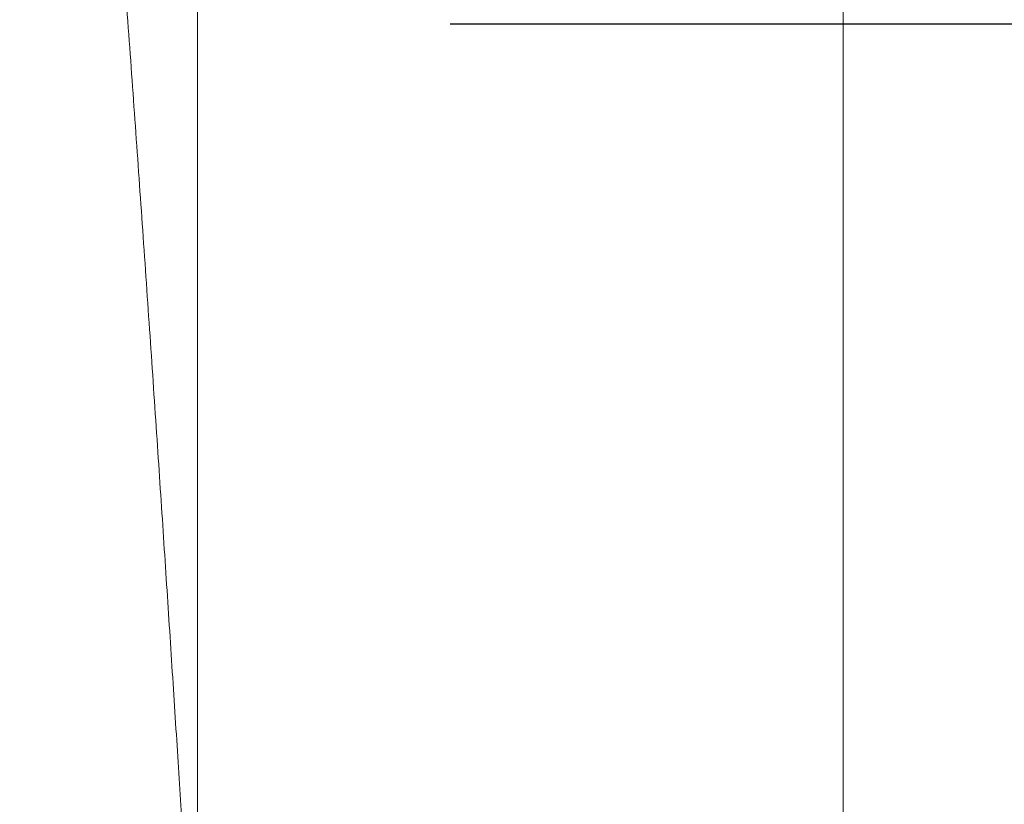
# Model space of a CAD drawing. Units: millimetres. Extents: x 391 to 1204, y 265 to 861.
# Drawn here: x 554 to 603, y 383 to 422 of the extents above; entities that cross this region are included whole.
import ezdxf

# ---------------------------------------------------------------- set-up
doc = ezdxf.new("R2010")
doc.units = ezdxf.units.MM
doc.header["$LTSCALE"] = 5
doc.linetypes.add('SLD-Durchgehend', pattern=[0])
doc.layers.add('MAßLINIE_MAßZEICHNUNGEN', color=7, linetype='SLD-Durchgehend')
doc.styles.add('SLDTEXTSTYLE0', font='Opinion Pro')
doc.dimstyles.new('SLDDIMSTYLE1', dxfattribs={"dimtxt": 26.458333, "dimasz": 17.5, "dimexe": 0, "dimexo": 0.0625, "dimgap": 6.614583, "dimtad": 0, "dimdec": 0, "dimrnd": 1e-09, "dimzin": 12, "dimdsep": 46, "dimtxsty": 'SLDTEXTSTYLE0', "dimsah": 1, "dimcen": 0.09, "dimadec": 0, "dimazin": 3, "dimtfac": 1, "dimtdec": 0, "dimtmove": 0, "dimatfit": 0, "dimfxl": 1, "dimfrac": 2, "dimtolj": 1, "dimtzin": 12, "dimarcsym": 0})

# ---------------------------------------------------------------- blocks, each defined once
blk = doc.blocks.new('_D_4')
at = {"layer": 'MAßLINIE_MAßZEICHNUNGEN', "color": 7}
for p, q in [((702.867, 422.004), (702.867, 458.184)), ((575.751, 422.004), (707.867, 422.004)), ((932.876, 414.714), (697.867, 414.714)), ((702.867, 414.714), (702.867, 384.714))]:
    blk.add_line(p, q, dxfattribs=at)
for points in [[(702.867, 422.004), (710.367, 439.504), (695.367, 439.504)], [(702.867, 414.714), (695.367, 397.214), (710.367, 397.214)]]:
    blk.add_solid(points, dxfattribs=at)
at = {"layer": 'MAßLINIE_MAßZEICHNUNGEN', "color": 7, "insert": (687.531, 458.184), "char_height": 26.458, "attachment_point": 1, "rotation": 90, "style": 'SLDTEXTSTYLE0'}
blk.add_mtext('8', dxfattribs=at)

msp = doc.modelspace()

# ---------------------------------------------------------------- linework, layer by layer
at = {"color": 7, "linetype": 'SLD-Durchgehend', "lineweight": 18}
for p, q in [((563.153, 362.745), (563.153, 516.684)), ((595.329, 515.628), (595.329, 363.801))]:
    msp.add_line(p, q, dxfattribs=at)
msp.add_open_spline([(554.292, 484.802), (554.301, 484.712), (554.32, 484.531), (554.438, 483.406), (554.596, 481.881), (554.78, 480.074), (555.003, 477.841), (555.262, 475.209), (555.55, 472.226), (555.864, 468.896), (556.203, 465.2), (556.563, 461.192), (556.935, 456.939), (557.319, 452.437), (557.714, 447.674), (558.115, 442.721), (558.514, 437.663), (558.912, 432.49), (559.31, 427.19), (559.702, 421.853), (560.082, 416.568), (560.451, 411.321), (560.811, 406.098), (561.157, 400.992), (561.483, 396.086), (561.792, 391.362), (562.085, 386.812), (562.357, 382.519), (562.606, 378.548), (562.832, 374.895), (563.016, 371.893), (563.115, 370.269), (563.153, 369.632)], degree=3, knots=[0, 0, 0, 0, 0.042657, 0.085836, 0.118217, 0.150599, 0.183916, 0.217235, 0.249697, 0.282159, 0.315556, 0.348952, 0.381568, 0.414184, 0.447742, 0.481301, 0.51402, 0.54674, 0.58041, 0.61408, 0.646795, 0.679509, 0.713176, 0.746843, 0.779521, 0.812199, 0.84583, 0.879461, 0.912084, 0.944708, 0.978283, 1, 1, 1, 1], dxfattribs=at)

# ---------------------------------------------------------------- dimensions: what is measured, and where the dimension line sits
at = {"layer": 'MAßLINIE_MAßZEICHNUNGEN', "color": 7}
dim = msp.add_linear_dim(base=(702.867, 422.004), p1=(937.876, 414.714), p2=(570.751, 422.004), angle=90, dimstyle='SLDDIMSTYLE1', dxfattribs=at)
dim.commit()
dim.dimension.update_dxf_attribs({"geometry": '_D_4', "text_midpoint": (702.867, 468.424), "dimtype": 160})

doc.saveas('drawing.dxf')
